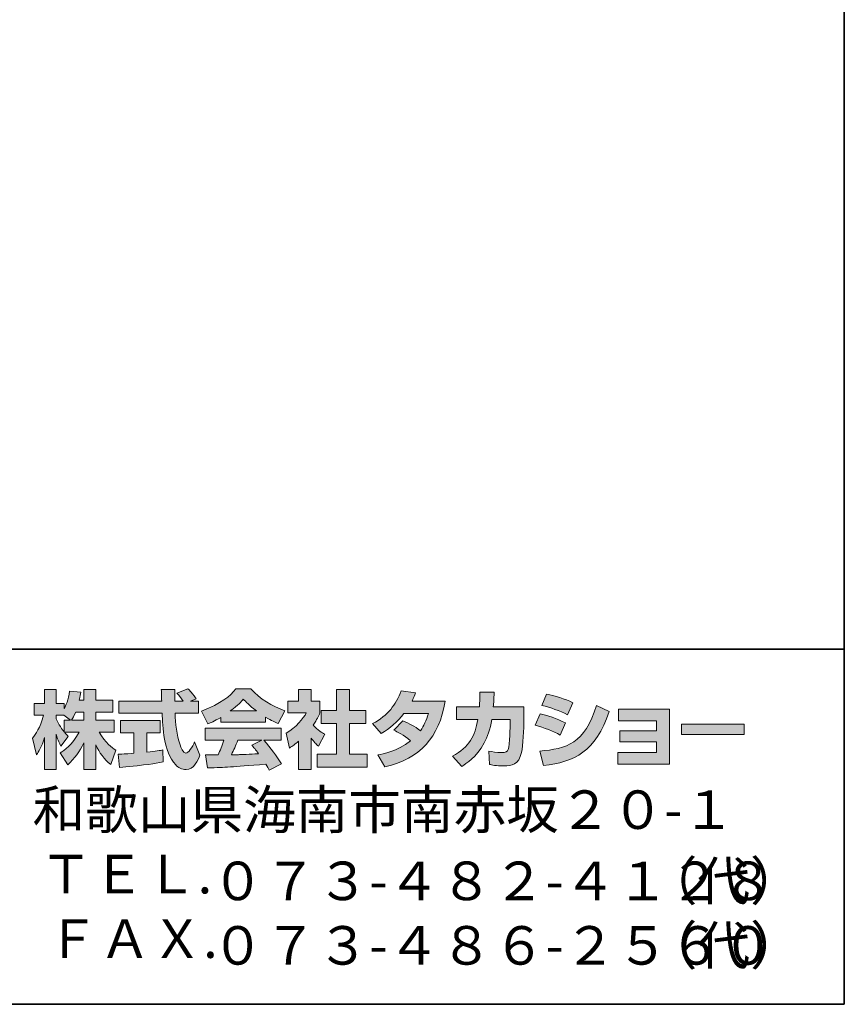
# Model space of a CAD drawing. Units: inches. Extents: x 53 to 243, y -34 to 243.
# Drawn here: x 185 to 243, y -34 to 36 of the extents above; entities that cross this region are included whole.
import ezdxf

# ---------------------------------------------------------------- set-up
doc = ezdxf.new("R2010")
doc.units = ezdxf.units.IN
doc.header["$MEASUREMENT"] = 0
doc.layers.add('_U+30D5_U+30A9_U+30FC_U+30DE_U+30C3_U+30C8', color=7, linetype='Continuous')

# ---------------------------------------------------------------- blocks, each defined once
blk = doc.blocks.new('block 2')
at = {"layer": '_U+30D5_U+30A9_U+30FC_U+30DE_U+30C3_U+30C8', "color": 29, "lineweight": 35}
for points in [[(243.392, -33.608), (53.392, -33.608), (53.392, 243.392), (243.392, 243.392), (243.392, -33.608)], [(53.392, -33.608), (53.392, -8.632), (243.308, -8.632)], [(243.392, -33.608), (54.092, -33.608)]]:
    blk.add_lwpolyline(points, dxfattribs=at)

msp = doc.modelspace()

# ---------------------------------------------------------------- hatches: boundary and pattern name
at = {"layer": '_U+30D5_U+30A9_U+30FC_U+30DE_U+30C3_U+30C8'}
h = msp.add_hatch(color=29, dxfattribs=at)
h.dxf.hatch_style = 2
edge = h.paths.add_edge_path()
edge.add_spline(control_points=[(189.067, -13.622), (189.157, -13.491), (189.264, -13.301), (189.365, -13.058), (189.365, -13.058), (189.928, -13.058), (189.928, -13.058), (189.928, -13.058), (189.928, -13.622), (189.928, -13.622), (189.928, -13.622), (189.067, -13.622), (189.067, -13.622)], knot_values=[0, 0, 0, 0, 1, 1, 1, 2, 2, 2, 3, 3, 3, 4, 4, 4, 4], degree=3, periodic=1)
edge = h.paths.add_edge_path()
edge.add_spline(control_points=[(188.557, -13.622), (188.557, -13.622), (188.557, -14.447), (188.557, -14.447), (188.457, -14.317), (188.147, -13.907), (187.993, -13.527), (187.993, -13.527), (187.993, -13.266), (187.993, -13.266), (187.993, -13.266), (188.539, -13.266), (188.539, -13.266), (188.539, -13.266), (188.996, -13.622), (188.996, -13.622), (188.996, -13.622), (188.557, -13.622), (188.557, -13.622)], knot_values=[0, 0, 0, 0, 0.352778, 0.352778, 0.352778, 0.705556, 0.705556, 0.705556, 1.058333, 1.058333, 1.058333, 1.411111, 1.411111, 1.411111, 1.763889, 1.763889, 1.763889, 2.116667, 2.116667, 2.116667, 2.116667], degree=3, periodic=0)
edge.add_line((188.557, -13.622), (188.557, -13.622))
edge = h.paths.add_edge_path()
edge.add_spline(control_points=[(189.619, -12.215), (189.68, -11.948), (189.709, -11.8), (189.738, -11.651), (189.738, -11.651), (188.937, -11.58), (188.937, -11.58), (188.854, -12.192), (188.67, -12.601), (188.557, -12.815), (188.557, -12.815), (188.557, -12.447), (188.557, -12.447), (188.557, -12.447), (187.993, -12.447), (187.993, -12.447), (187.993, -12.447), (187.993, -11.468), (187.993, -11.468), (187.993, -11.468), (187.174, -11.468), (187.174, -11.468), (187.174, -11.468), (187.174, -12.447), (187.174, -12.447), (187.174, -12.447), (186.45, -12.447), (186.45, -12.447), (186.45, -12.447), (186.45, -13.266), (186.45, -13.266), (186.45, -13.266), (187.109, -13.266), (187.109, -13.266), (186.842, -14.198), (186.58, -14.589), (186.337, -14.892), (186.337, -14.892), (186.616, -16.061), (186.616, -16.061), (186.759, -15.854), (186.978, -15.516), (187.174, -14.839), (187.174, -14.839), (187.174, -17.089), (187.174, -17.089), (187.174, -17.089), (187.993, -17.089), (187.993, -17.089), (187.993, -17.089), (187.993, -14.613), (187.993, -14.613), (188.052, -14.856), (188.083, -14.981), (188.331, -15.444), (188.331, -15.444), (188.843, -14.767), (188.843, -14.767), (188.753, -14.685), (188.688, -14.619), (188.569, -14.471), (188.569, -14.471), (189.619, -14.471), (189.619, -14.471), (189.133, -15.356), (188.528, -15.765), (188.284, -15.919), (188.284, -15.919), (188.806, -16.756), (188.806, -16.756), (189.281, -16.323), (189.656, -15.818), (189.928, -15.23), (189.928, -15.23), (189.928, -17.089), (189.928, -17.089), (189.928, -17.089), (190.777, -17.089), (190.777, -17.089), (190.777, -17.089), (190.777, -15.366), (190.777, -15.366), (191.026, -15.895), (191.365, -16.382), (191.828, -16.745), (191.828, -16.745), (192.177, -15.741), (192.177, -15.741), (191.916, -15.563), (191.453, -15.23), (191.021, -14.471), (191.021, -14.471), (192.071, -14.471), (192.071, -14.471), (192.071, -14.471), (192.071, -13.622), (192.071, -13.622), (192.071, -13.622), (190.777, -13.622), (190.777, -13.622), (190.777, -13.622), (190.777, -13.058), (190.777, -13.058), (190.777, -13.058), (191.982, -13.058), (191.982, -13.058), (191.982, -13.058), (191.982, -12.215), (191.982, -12.215), (191.982, -12.215), (190.777, -12.215), (190.777, -12.215), (190.777, -12.215), (190.777, -11.468), (190.777, -11.468), (190.777, -11.468), (189.928, -11.468), (189.928, -11.468), (189.928, -11.468), (189.928, -12.215), (189.928, -12.215), (189.928, -12.215), (189.619, -12.215), (189.619, -12.215)], knot_values=[0, 0, 0, 0, 0.352778, 0.352778, 0.352778, 0.705556, 0.705556, 0.705556, 1.058333, 1.058333, 1.058333, 1.411111, 1.411111, 1.411111, 1.763889, 1.763889, 1.763889, 2.116667, 2.116667, 2.116667, 2.469444, 2.469444, 2.469444, 2.822222, 2.822222, 2.822222, 3.175, 3.175, 3.175, 3.527778, 3.527778, 3.527778, 3.880556, 3.880556, 3.880556, 4.233333, 4.233333, 4.233333, 4.586111, 4.586111, 4.586111, 4.938889, 4.938889, 4.938889, 5.291667, 5.291667, 5.291667, 5.644444, 5.644444, 5.644444, 5.997222, 5.997222, 5.997222, 6.35, 6.35, 6.35, 6.702778, 6.702778, 6.702778, 7.055556, 7.055556, 7.055556, 7.408333, 7.408333, 7.408333, 7.761111, 7.761111, 7.761111, 8.113889, 8.113889, 8.113889, 8.466667, 8.466667, 8.466667, 8.819444, 8.819444, 8.819444, 9.172222, 9.172222, 9.172222, 9.525, 9.525, 9.525, 9.877778, 9.877778, 9.877778, 10.230556, 10.230556, 10.230556, 10.583333, 10.583333, 10.583333, 10.936111, 10.936111, 10.936111, 11.288889, 11.288889, 11.288889, 11.641667, 11.641667, 11.641667, 11.994444, 11.994444, 11.994444, 12.347222, 12.347222, 12.347222, 12.7, 12.7, 12.7, 13.052778, 13.052778, 13.052778, 13.405556, 13.405556, 13.405556, 13.758333, 13.758333, 13.758333, 14.111111, 14.111111, 14.111111, 14.463889, 14.463889, 14.463889, 14.463889], degree=3, periodic=0)
edge.add_line((189.619, -12.215), (189.619, -12.215))
h = msp.add_hatch(color=29, dxfattribs=at)
h.dxf.hatch_style = 2
edge = h.paths.add_edge_path()
edge.add_spline(control_points=[(192.35, -16.026), (192.463, -16.02), (192.522, -16.02), (192.599, -16.014), (192.724, -16.008), (193.323, -15.955), (193.46, -15.948), (193.46, -15.948), (193.46, -14.519), (193.46, -14.519), (193.46, -14.519), (192.516, -14.519), (192.516, -14.519), (192.516, -14.519), (192.516, -13.658), (192.516, -13.658), (192.516, -13.658), (195.294, -13.658), (195.294, -13.658), (195.294, -13.658), (195.294, -14.519), (195.294, -14.519), (195.294, -14.519), (194.368, -14.519), (194.368, -14.519), (194.368, -14.519), (194.368, -15.871), (194.368, -15.871), (195.038, -15.806), (195.282, -15.759), (195.502, -15.718), (195.502, -15.718), (195.513, -16.56), (195.513, -16.56), (194.837, -16.703), (194.463, -16.745), (192.451, -16.958), (192.451, -16.958), (192.35, -16.026), (192.35, -16.026)], knot_values=[0, 0, 0, 0, 1, 1, 1, 2, 2, 2, 3, 3, 3, 4, 4, 4, 5, 5, 5, 6, 6, 6, 7, 7, 7, 8, 8, 8, 9, 9, 9, 10, 10, 10, 11, 11, 11, 12, 12, 12, 13, 13, 13, 13], degree=3, periodic=1)
edge = h.paths.add_edge_path()
edge.add_spline(control_points=[(197.443, -12.28), (197.443, -12.28), (198, -12.28), (198, -12.28), (198, -12.28), (198, -13.141), (198, -13.141), (198, -13.141), (196.35, -13.141), (196.35, -13.141), (196.387, -13.89), (196.469, -14.637), (196.706, -15.349), (196.766, -15.527), (196.925, -15.948), (197.098, -15.948), (197.264, -15.948), (197.584, -15.539), (197.722, -15.142), (197.722, -15.142), (198.102, -16.091), (198.102, -16.091), (197.977, -16.436), (197.674, -17.1), (197.123, -17.1), (196.843, -17.1), (196.558, -16.946), (196.398, -16.767), (195.537, -15.818), (195.478, -14.096), (195.443, -13.141), (195.443, -13.141), (192.403, -13.141), (192.403, -13.141), (192.403, -13.141), (192.403, -12.28), (192.403, -12.28), (192.403, -12.28), (195.413, -12.28), (195.413, -12.28), (195.407, -12.192), (195.395, -11.758), (195.389, -11.663), (195.389, -11.61), (195.389, -11.563), (195.383, -11.456), (195.383, -11.456), (196.333, -11.456), (196.333, -11.456), (196.327, -11.924), (196.327, -12.061), (196.333, -12.28), (196.333, -12.28), (196.914, -12.28), (196.914, -12.28), (196.76, -12.055), (196.629, -11.865), (196.481, -11.729), (196.481, -11.729), (197.247, -11.419), (197.247, -11.419), (197.335, -11.486), (197.413, -11.539), (197.823, -12.114), (197.823, -12.114), (197.443, -12.28), (197.443, -12.28)], knot_values=[0, 0, 0, 0, 0.352778, 0.352778, 0.352778, 0.705556, 0.705556, 0.705556, 1.058333, 1.058333, 1.058333, 1.411111, 1.411111, 1.411111, 1.763889, 1.763889, 1.763889, 2.116667, 2.116667, 2.116667, 2.469444, 2.469444, 2.469444, 2.822222, 2.822222, 2.822222, 3.175, 3.175, 3.175, 3.527778, 3.527778, 3.527778, 3.880556, 3.880556, 3.880556, 4.233333, 4.233333, 4.233333, 4.586111, 4.586111, 4.586111, 4.938889, 4.938889, 4.938889, 5.291667, 5.291667, 5.291667, 5.644444, 5.644444, 5.644444, 5.997222, 5.997222, 5.997222, 6.35, 6.35, 6.35, 6.702778, 6.702778, 6.702778, 7.055556, 7.055556, 7.055556, 7.408333, 7.408333, 7.408333, 7.761111, 7.761111, 7.761111, 7.761111], degree=3, periodic=0)
edge.add_line((197.443, -12.28), (197.443, -12.28))
h = msp.add_hatch(color=29, dxfattribs=at)
h.dxf.hatch_style = 2
edge = h.paths.add_edge_path()
edge.add_spline(control_points=[(200.232, -12.975), (200.796, -12.547), (200.998, -12.322), (201.147, -12.139), (201.324, -12.334), (201.556, -12.583), (202.072, -12.975), (202.072, -12.975), (200.232, -12.975), (200.232, -12.975)], knot_values=[0, 0, 0, 0, 1, 1, 1, 2, 2, 2, 3, 3, 3, 3], degree=3, periodic=1)
edge = h.paths.add_edge_path()
edge.add_spline(control_points=[(201.74, -15.372), (201.882, -15.545), (201.99, -15.676), (202.227, -15.99), (202.036, -15.996), (201.1, -16.038), (200.891, -16.05), (200.785, -16.055), (200.737, -16.055), (200.309, -16.055), (200.487, -15.7), (200.606, -15.432), (200.772, -15.041), (200.772, -15.041), (202.44, -15.041), (202.44, -15.041), (202.44, -15.041), (201.74, -15.372), (201.74, -15.372)], knot_values=[0, 0, 0, 0, 0.352778, 0.352778, 0.352778, 0.705556, 0.705556, 0.705556, 1.058333, 1.058333, 1.058333, 1.411111, 1.411111, 1.411111, 1.763889, 1.763889, 1.763889, 2.116667, 2.116667, 2.116667, 2.116667], degree=3, periodic=0)
edge.add_line((201.74, -15.372), (201.74, -15.372))
edge = h.paths.add_edge_path()
edge.add_spline(control_points=[(203.829, -16.691), (203.473, -16.127), (203.099, -15.598), (202.582, -15.041), (202.582, -15.041), (203.811, -15.041), (203.811, -15.041), (203.811, -15.041), (203.811, -14.186), (203.811, -14.186), (203.811, -14.186), (198.458, -14.186), (198.458, -14.186), (198.458, -14.186), (198.458, -15.041), (198.458, -15.041), (198.458, -15.041), (199.781, -15.041), (199.781, -15.041), (199.657, -15.426), (199.52, -15.746), (199.372, -16.061), (199.265, -16.061), (198.802, -16.068), (198.707, -16.068), (198.66, -16.068), (198.618, -16.068), (198.498, -16.061), (198.498, -16.061), (198.642, -16.981), (198.642, -16.981), (199.989, -16.94), (200.197, -16.922), (202.731, -16.72), (202.843, -16.905), (202.897, -16.994), (202.974, -17.142), (202.974, -17.142), (203.829, -16.691), (203.829, -16.691)], knot_values=[0, 0, 0, 0, 0.352778, 0.352778, 0.352778, 0.705556, 0.705556, 0.705556, 1.058333, 1.058333, 1.058333, 1.411111, 1.411111, 1.411111, 1.763889, 1.763889, 1.763889, 2.116667, 2.116667, 2.116667, 2.469444, 2.469444, 2.469444, 2.822222, 2.822222, 2.822222, 3.175, 3.175, 3.175, 3.527778, 3.527778, 3.527778, 3.880556, 3.880556, 3.880556, 4.233333, 4.233333, 4.233333, 4.586111, 4.586111, 4.586111, 4.586111], degree=3, periodic=0)
edge.add_line((203.829, -16.691), (203.829, -16.691))
edge = h.paths.add_edge_path()
edge.add_spline(control_points=[(199.562, -13.77), (199.562, -13.77), (202.719, -13.77), (202.719, -13.77), (202.719, -13.77), (202.719, -13.408), (202.719, -13.408), (203.141, -13.663), (203.396, -13.776), (203.603, -13.866), (203.603, -13.866), (204.067, -12.969), (204.067, -12.969), (203.165, -12.63), (202.31, -12.151), (201.681, -11.419), (201.681, -11.419), (200.624, -11.419), (200.624, -11.419), (200.244, -11.955), (199.586, -12.441), (198.208, -12.981), (198.208, -12.981), (198.66, -13.883), (198.66, -13.883), (198.837, -13.812), (199.098, -13.711), (199.562, -13.432), (199.562, -13.432), (199.562, -13.77), (199.562, -13.77)], knot_values=[0, 0, 0, 0, 0.352778, 0.352778, 0.352778, 0.705556, 0.705556, 0.705556, 1.058333, 1.058333, 1.058333, 1.411111, 1.411111, 1.411111, 1.763889, 1.763889, 1.763889, 2.116667, 2.116667, 2.116667, 2.469444, 2.469444, 2.469444, 2.822222, 2.822222, 2.822222, 3.175, 3.175, 3.175, 3.527778, 3.527778, 3.527778, 3.527778], degree=3, periodic=0)
edge.add_line((199.562, -13.77), (199.562, -13.77))
h = msp.add_hatch(color=29, dxfattribs=at)
h.dxf.hatch_style = 2
h.paths.add_polyline_path([(207.687, -11.468), (208.614, -11.468), (208.614, -12.939), (209.765, -12.939), (209.765, -13.854), (208.614, -13.854), (208.614, -16.026), (209.854, -16.026), (209.854, -16.928), (206.328, -16.928), (206.328, -16.026), (207.687, -16.026), (207.687, -13.854), (206.618, -13.854), (206.618, -12.939), (207.687, -12.939)])
edge = h.paths.add_edge_path()
edge.add_spline(control_points=[(205.924, -17.094), (205.924, -17.094), (205.023, -17.094), (205.023, -17.094), (205.023, -17.094), (205.023, -15.111), (205.023, -15.111), (204.779, -15.319), (204.613, -15.439), (204.392, -15.586), (204.392, -15.586), (204.168, -14.536), (204.168, -14.536), (204.832, -14.138), (205.378, -13.504), (205.574, -13.112), (205.574, -13.112), (204.275, -13.112), (204.275, -13.112), (204.275, -13.112), (204.275, -12.28), (204.275, -12.28), (204.275, -12.28), (205.023, -12.28), (205.023, -12.28), (205.023, -12.28), (205.023, -11.462), (205.023, -11.462), (205.023, -11.462), (205.924, -11.462), (205.924, -11.462), (205.924, -11.462), (205.924, -12.28), (205.924, -12.28), (205.924, -12.28), (206.53, -12.28), (206.53, -12.28), (206.53, -12.28), (206.53, -13.117), (206.53, -13.117), (206.441, -13.331), (206.328, -13.586), (206.061, -13.972), (206.388, -14.334), (206.679, -14.506), (206.868, -14.613), (206.868, -14.613), (206.423, -15.456), (206.423, -15.456), (206.251, -15.296), (206.114, -15.153), (205.924, -14.887), (205.924, -14.887), (205.924, -17.094), (205.924, -17.094)], knot_values=[0, 0, 0, 0, 0.352778, 0.352778, 0.352778, 0.705556, 0.705556, 0.705556, 1.058333, 1.058333, 1.058333, 1.411111, 1.411111, 1.411111, 1.763889, 1.763889, 1.763889, 2.116667, 2.116667, 2.116667, 2.469444, 2.469444, 2.469444, 2.822222, 2.822222, 2.822222, 3.175, 3.175, 3.175, 3.527778, 3.527778, 3.527778, 3.880556, 3.880556, 3.880556, 4.233333, 4.233333, 4.233333, 4.586111, 4.586111, 4.586111, 4.938889, 4.938889, 4.938889, 5.291667, 5.291667, 5.291667, 5.644444, 5.644444, 5.644444, 5.997222, 5.997222, 5.997222, 6.35, 6.35, 6.35, 6.35], degree=3, periodic=0)
edge.add_line((205.924, -17.094), (205.924, -17.094))
h = msp.add_hatch(color=29, dxfattribs=at)
h.dxf.hatch_style = 2
edge = h.paths.add_edge_path()
edge.add_spline(control_points=[(212.364, -13.681), (212.828, -13.871), (213.172, -14.043), (213.598, -14.364), (213.848, -14.014), (214.009, -13.675), (214.156, -13.153), (214.156, -13.153), (212.441, -13.153), (212.441, -13.153), (211.967, -13.752), (211.45, -14.204), (210.84, -14.554), (210.84, -14.554), (210.234, -13.866), (210.234, -13.866), (211.332, -13.278), (211.861, -12.554), (212.246, -11.563), (212.246, -11.563), (213.261, -11.694), (213.261, -11.694), (213.189, -11.907), (213.142, -12.02), (213.011, -12.286), (213.011, -12.286), (215.326, -12.286), (215.326, -12.286), (214.923, -14.845), (213.581, -16.329), (211.106, -16.911), (211.106, -16.911), (210.602, -16.061), (210.602, -16.061), (210.981, -15.996), (211.914, -15.842), (212.911, -15.071), (212.394, -14.654), (211.978, -14.447), (211.735, -14.323), (211.735, -14.323), (212.364, -13.681), (212.364, -13.681)], knot_values=[0, 0, 0, 0, 1, 1, 1, 2, 2, 2, 3, 3, 3, 4, 4, 4, 5, 5, 5, 6, 6, 6, 7, 7, 7, 8, 8, 8, 9, 9, 9, 10, 10, 10, 11, 11, 11, 12, 12, 12, 13, 13, 13, 14, 14, 14, 14], degree=3, periodic=1)
h = msp.add_hatch(color=29, dxfattribs=at)
h.dxf.hatch_style = 2
edge = h.paths.add_edge_path()
edge.add_spline(control_points=[(220.865, -12.678), (220.865, -12.678), (220.865, -13.586), (220.865, -13.586), (220.865, -14.215), (220.811, -15.426), (220.703, -15.901), (220.509, -16.761), (220.01, -16.839), (219.481, -16.839), (218.9, -16.839), (218.608, -16.774), (218.455, -16.738), (218.455, -16.738), (218.401, -15.806), (218.401, -15.806), (218.621, -15.847), (218.953, -15.907), (219.309, -15.907), (219.593, -15.907), (219.706, -15.842), (219.766, -15.682), (219.866, -15.361), (219.914, -14.021), (219.914, -13.877), (219.914, -13.877), (219.914, -13.568), (219.914, -13.568), (219.914, -13.568), (218.621, -13.568), (218.621, -13.568), (218.496, -14.293), (218.3, -14.815), (218.074, -15.23), (217.528, -16.24), (216.804, -16.691), (216.507, -16.875), (216.507, -16.875), (215.854, -16.156), (215.854, -16.156), (217.054, -15.492), (217.421, -14.743), (217.635, -13.568), (217.635, -13.568), (216.133, -13.568), (216.133, -13.568), (216.133, -13.568), (216.133, -12.678), (216.133, -12.678), (216.133, -12.678), (217.742, -12.678), (217.742, -12.678), (217.771, -12.28), (217.778, -12.031), (217.778, -11.651), (217.778, -11.651), (218.78, -11.663), (218.78, -11.663), (218.763, -12.174), (218.745, -12.381), (218.722, -12.678), (218.722, -12.678), (220.865, -12.678), (220.865, -12.678)], knot_values=[0, 0, 0, 0, 1, 1, 1, 2, 2, 2, 3, 3, 3, 4, 4, 4, 5, 5, 5, 6, 6, 6, 7, 7, 7, 8, 8, 8, 9, 9, 9, 10, 10, 10, 11, 11, 11, 12, 12, 12, 13, 13, 13, 14, 14, 14, 15, 15, 15, 16, 16, 16, 17, 17, 17, 18, 18, 18, 19, 19, 19, 20, 20, 20, 21, 21, 21, 21], degree=3, periodic=1)
h = msp.add_hatch(color=29, dxfattribs=at)
h.dxf.hatch_style = 2
edge = h.paths.add_edge_path()
edge.add_spline(control_points=[(221.986, -15.801), (223.855, -15.633), (225.161, -15.29), (225.969, -12.583), (225.969, -12.583), (226.865, -13.01), (226.865, -13.01), (225.904, -15.866), (224.443, -16.554), (222.246, -16.821), (222.246, -16.821), (221.986, -15.801), (221.986, -15.801)], knot_values=[0, 0, 0, 0, 1, 1, 1, 2, 2, 2, 3, 3, 3, 4, 4, 4, 4], degree=3, periodic=1)
edge = h.paths.add_edge_path()
edge.add_spline(control_points=[(223.945, -13.243), (223.369, -12.945), (222.752, -12.744), (222.128, -12.589), (222.128, -12.589), (222.467, -11.8), (222.467, -11.8), (223.03, -11.907), (223.743, -12.12), (224.319, -12.399), (224.319, -12.399), (223.945, -13.243), (223.945, -13.243)], knot_values=[0, 0, 0, 0, 0.352778, 0.352778, 0.352778, 0.705556, 0.705556, 0.705556, 1.058333, 1.058333, 1.058333, 1.411111, 1.411111, 1.411111, 1.411111], degree=3, periodic=0)
edge.add_line((223.945, -13.243), (223.945, -13.243))
edge = h.paths.add_edge_path()
edge.add_spline(control_points=[(223.422, -14.672), (222.912, -14.388), (222.3, -14.151), (221.672, -13.978), (221.672, -13.978), (222.004, -13.183), (222.004, -13.183), (222.467, -13.278), (223.22, -13.515), (223.785, -13.823), (223.785, -13.823), (223.422, -14.672), (223.422, -14.672)], knot_values=[0, 0, 0, 0, 0.352778, 0.352778, 0.352778, 0.705556, 0.705556, 0.705556, 1.058333, 1.058333, 1.058333, 1.411111, 1.411111, 1.411111, 1.411111], degree=3, periodic=0)
edge.add_line((223.422, -14.672), (223.422, -14.672))
h = msp.add_hatch(color=29, dxfattribs=at)
h.dxf.hatch_style = 2
h.paths.add_polyline_path([(231.104, -12.862), (231.104, -16.72), (227.47, -16.72), (227.47, -15.901), (230.2, -15.901), (230.2, -15.153), (227.625, -15.153), (227.625, -14.37), (230.2, -14.37), (230.2, -13.663), (227.53, -13.663), (227.53, -12.862)])
h = msp.add_hatch(color=29, dxfattribs=at)
h.dxf.hatch_style = 2
h.paths.add_polyline_path([(236.355, -13.895), (236.355, -14.643), (231.951, -14.643), (231.951, -13.895)])

# ---------------------------------------------------------------- linework, layer by layer
at = {"layer": '_U+30D5_U+30A9_U+30FC_U+30DE_U+30C3_U+30C8', "lineweight": 0}
for points in [[(207.687, -11.468), (208.614, -11.468), (208.614, -12.939), (209.765, -12.939), (209.765, -13.854), (208.614, -13.854), (208.614, -16.026), (209.854, -16.026), (209.854, -16.928), (206.328, -16.928), (206.328, -16.026), (207.687, -16.026), (207.687, -13.854), (206.618, -13.854), (206.618, -12.939), (207.687, -12.939), (207.687, -11.468)], [(231.104, -12.862), (231.104, -16.72), (227.47, -16.72), (227.47, -15.901), (230.2, -15.901), (230.2, -15.153), (227.625, -15.153), (227.625, -14.37), (230.2, -14.37), (230.2, -13.663), (227.53, -13.663), (227.53, -12.862), (231.104, -12.862)], [(236.355, -13.895), (236.355, -14.643), (231.951, -14.643), (231.951, -13.895), (236.355, -13.895)]]:
    msp.add_lwpolyline(points, dxfattribs=at)
for points, knots in [([(189.619, -12.215), (189.68, -11.948), (189.709, -11.8), (189.738, -11.651), (189.738, -11.651), (188.937, -11.58), (188.937, -11.58), (188.854, -12.192), (188.67, -12.601), (188.557, -12.815), (188.557, -12.815), (188.557, -12.447), (188.557, -12.447), (188.557, -12.447), (187.993, -12.447), (187.993, -12.447), (187.993, -12.447), (187.993, -11.468), (187.993, -11.468), (187.993, -11.468), (187.174, -11.468), (187.174, -11.468), (187.174, -11.468), (187.174, -12.447), (187.174, -12.447), (187.174, -12.447), (186.45, -12.447), (186.45, -12.447), (186.45, -12.447), (186.45, -13.266), (186.45, -13.266), (186.45, -13.266), (187.109, -13.266), (187.109, -13.266), (186.842, -14.198), (186.58, -14.589), (186.337, -14.892), (186.337, -14.892), (186.616, -16.061), (186.616, -16.061), (186.759, -15.854), (186.978, -15.516), (187.174, -14.839), (187.174, -14.839), (187.174, -17.089), (187.174, -17.089), (187.174, -17.089), (187.993, -17.089), (187.993, -17.089), (187.993, -17.089), (187.993, -14.613), (187.993, -14.613), (188.052, -14.856), (188.083, -14.981), (188.331, -15.444), (188.331, -15.444), (188.843, -14.767), (188.843, -14.767), (188.753, -14.685), (188.688, -14.619), (188.569, -14.471), (188.569, -14.471), (189.619, -14.471), (189.619, -14.471), (189.133, -15.356), (188.528, -15.765), (188.284, -15.919), (188.284, -15.919), (188.806, -16.756), (188.806, -16.756), (189.281, -16.323), (189.656, -15.818), (189.928, -15.23), (189.928, -15.23), (189.928, -17.089), (189.928, -17.089), (189.928, -17.089), (190.777, -17.089), (190.777, -17.089), (190.777, -17.089), (190.777, -15.366), (190.777, -15.366), (191.026, -15.895), (191.365, -16.382), (191.828, -16.745), (191.828, -16.745), (192.177, -15.741), (192.177, -15.741), (191.916, -15.563), (191.453, -15.23), (191.021, -14.471), (191.021, -14.471), (192.071, -14.471), (192.071, -14.471), (192.071, -14.471), (192.071, -13.622), (192.071, -13.622), (192.071, -13.622), (190.777, -13.622), (190.777, -13.622), (190.777, -13.622), (190.777, -13.058), (190.777, -13.058), (190.777, -13.058), (191.982, -13.058), (191.982, -13.058), (191.982, -13.058), (191.982, -12.215), (191.982, -12.215), (191.982, -12.215), (190.777, -12.215), (190.777, -12.215), (190.777, -12.215), (190.777, -11.468), (190.777, -11.468), (190.777, -11.468), (189.928, -11.468), (189.928, -11.468), (189.928, -11.468), (189.928, -12.215), (189.928, -12.215), (189.928, -12.215), (189.619, -12.215), (189.619, -12.215)], [0, 0, 0, 0, 1, 1, 1, 2, 2, 2, 3, 3, 3, 4, 4, 4, 5, 5, 5, 6, 6, 6, 7, 7, 7, 8, 8, 8, 9, 9, 9, 10, 10, 10, 11, 11, 11, 12, 12, 12, 13, 13, 13, 14, 14, 14, 15, 15, 15, 16, 16, 16, 17, 17, 17, 18, 18, 18, 19, 19, 19, 20, 20, 20, 21, 21, 21, 22, 22, 22, 23, 23, 23, 24, 24, 24, 25, 25, 25, 26, 26, 26, 27, 27, 27, 28, 28, 28, 29, 29, 29, 30, 30, 30, 31, 31, 31, 32, 32, 32, 33, 33, 33, 34, 34, 34, 35, 35, 35, 36, 36, 36, 37, 37, 37, 38, 38, 38, 39, 39, 39, 40, 40, 40, 41, 41, 41, 41]), ([(197.443, -12.28), (197.443, -12.28), (198, -12.28), (198, -12.28), (198, -12.28), (198, -13.141), (198, -13.141), (198, -13.141), (196.35, -13.141), (196.35, -13.141), (196.387, -13.89), (196.469, -14.637), (196.706, -15.349), (196.766, -15.527), (196.925, -15.948), (197.098, -15.948), (197.264, -15.948), (197.584, -15.539), (197.722, -15.142), (197.722, -15.142), (198.102, -16.091), (198.102, -16.091), (197.977, -16.436), (197.674, -17.1), (197.123, -17.1), (196.843, -17.1), (196.558, -16.946), (196.398, -16.767), (195.537, -15.818), (195.478, -14.096), (195.443, -13.141), (195.443, -13.141), (192.403, -13.141), (192.403, -13.141), (192.403, -13.141), (192.403, -12.28), (192.403, -12.28), (192.403, -12.28), (195.413, -12.28), (195.413, -12.28), (195.407, -12.192), (195.395, -11.758), (195.389, -11.663), (195.389, -11.61), (195.389, -11.563), (195.383, -11.456), (195.383, -11.456), (196.333, -11.456), (196.333, -11.456), (196.327, -11.924), (196.327, -12.061), (196.333, -12.28), (196.333, -12.28), (196.914, -12.28), (196.914, -12.28), (196.76, -12.055), (196.629, -11.865), (196.481, -11.729), (196.481, -11.729), (197.247, -11.419), (197.247, -11.419), (197.335, -11.486), (197.413, -11.539), (197.823, -12.114), (197.823, -12.114), (197.443, -12.28), (197.443, -12.28)], [0, 0, 0, 0, 1, 1, 1, 2, 2, 2, 3, 3, 3, 4, 4, 4, 5, 5, 5, 6, 6, 6, 7, 7, 7, 8, 8, 8, 9, 9, 9, 10, 10, 10, 11, 11, 11, 12, 12, 12, 13, 13, 13, 14, 14, 14, 15, 15, 15, 16, 16, 16, 17, 17, 17, 18, 18, 18, 19, 19, 19, 20, 20, 20, 21, 21, 21, 22, 22, 22, 22]), ([(199.562, -13.77), (199.562, -13.77), (202.719, -13.77), (202.719, -13.77), (202.719, -13.77), (202.719, -13.408), (202.719, -13.408), (203.141, -13.663), (203.396, -13.776), (203.603, -13.866), (203.603, -13.866), (204.067, -12.969), (204.067, -12.969), (203.165, -12.63), (202.31, -12.151), (201.681, -11.419), (201.681, -11.419), (200.624, -11.419), (200.624, -11.419), (200.244, -11.955), (199.586, -12.441), (198.208, -12.981), (198.208, -12.981), (198.66, -13.883), (198.66, -13.883), (198.837, -13.812), (199.098, -13.711), (199.562, -13.432), (199.562, -13.432), (199.562, -13.77), (199.562, -13.77)], [0, 0, 0, 0, 1, 1, 1, 2, 2, 2, 3, 3, 3, 4, 4, 4, 5, 5, 5, 6, 6, 6, 7, 7, 7, 8, 8, 8, 9, 9, 9, 10, 10, 10, 10]), ([(205.924, -17.094), (205.924, -17.094), (205.023, -17.094), (205.023, -17.094), (205.023, -17.094), (205.023, -15.111), (205.023, -15.111), (204.779, -15.319), (204.613, -15.439), (204.392, -15.586), (204.392, -15.586), (204.168, -14.536), (204.168, -14.536), (204.832, -14.138), (205.378, -13.504), (205.574, -13.112), (205.574, -13.112), (204.275, -13.112), (204.275, -13.112), (204.275, -13.112), (204.275, -12.28), (204.275, -12.28), (204.275, -12.28), (205.023, -12.28), (205.023, -12.28), (205.023, -12.28), (205.023, -11.462), (205.023, -11.462), (205.023, -11.462), (205.924, -11.462), (205.924, -11.462), (205.924, -11.462), (205.924, -12.28), (205.924, -12.28), (205.924, -12.28), (206.53, -12.28), (206.53, -12.28), (206.53, -12.28), (206.53, -13.117), (206.53, -13.117), (206.441, -13.331), (206.328, -13.586), (206.061, -13.972), (206.388, -14.334), (206.679, -14.506), (206.868, -14.613), (206.868, -14.613), (206.423, -15.456), (206.423, -15.456), (206.251, -15.296), (206.114, -15.153), (205.924, -14.887), (205.924, -14.887), (205.924, -17.094), (205.924, -17.094)], [0, 0, 0, 0, 1, 1, 1, 2, 2, 2, 3, 3, 3, 4, 4, 4, 5, 5, 5, 6, 6, 6, 7, 7, 7, 8, 8, 8, 9, 9, 9, 10, 10, 10, 11, 11, 11, 12, 12, 12, 13, 13, 13, 14, 14, 14, 15, 15, 15, 16, 16, 16, 17, 17, 17, 18, 18, 18, 18]), ([(212.364, -13.681), (212.828, -13.871), (213.172, -14.043), (213.598, -14.364), (213.848, -14.014), (214.009, -13.675), (214.156, -13.153), (214.156, -13.153), (212.441, -13.153), (212.441, -13.153), (211.967, -13.752), (211.45, -14.204), (210.84, -14.554), (210.84, -14.554), (210.234, -13.866), (210.234, -13.866), (211.332, -13.278), (211.861, -12.554), (212.246, -11.563), (212.246, -11.563), (213.261, -11.694), (213.261, -11.694), (213.189, -11.907), (213.142, -12.02), (213.011, -12.286), (213.011, -12.286), (215.326, -12.286), (215.326, -12.286), (214.923, -14.845), (213.581, -16.329), (211.106, -16.911), (211.106, -16.911), (210.602, -16.061), (210.602, -16.061), (210.981, -15.996), (211.914, -15.842), (212.911, -15.071), (212.394, -14.654), (211.978, -14.447), (211.735, -14.323), (211.735, -14.323), (212.364, -13.681), (212.364, -13.681)], [0, 0, 0, 0, 1, 1, 1, 2, 2, 2, 3, 3, 3, 4, 4, 4, 5, 5, 5, 6, 6, 6, 7, 7, 7, 8, 8, 8, 9, 9, 9, 10, 10, 10, 11, 11, 11, 12, 12, 12, 13, 13, 13, 14, 14, 14, 14]), ([(220.865, -12.678), (220.865, -12.678), (220.865, -13.586), (220.865, -13.586), (220.865, -14.215), (220.811, -15.426), (220.703, -15.901), (220.509, -16.761), (220.01, -16.839), (219.481, -16.839), (218.9, -16.839), (218.608, -16.774), (218.455, -16.738), (218.455, -16.738), (218.401, -15.806), (218.401, -15.806), (218.621, -15.847), (218.953, -15.907), (219.309, -15.907), (219.593, -15.907), (219.706, -15.842), (219.766, -15.682), (219.866, -15.361), (219.914, -14.021), (219.914, -13.877), (219.914, -13.877), (219.914, -13.568), (219.914, -13.568), (219.914, -13.568), (218.621, -13.568), (218.621, -13.568), (218.496, -14.293), (218.3, -14.815), (218.074, -15.23), (217.528, -16.24), (216.804, -16.691), (216.507, -16.875), (216.507, -16.875), (215.854, -16.156), (215.854, -16.156), (217.054, -15.492), (217.421, -14.743), (217.635, -13.568), (217.635, -13.568), (216.133, -13.568), (216.133, -13.568), (216.133, -13.568), (216.133, -12.678), (216.133, -12.678), (216.133, -12.678), (217.742, -12.678), (217.742, -12.678), (217.771, -12.28), (217.778, -12.031), (217.778, -11.651), (217.778, -11.651), (218.78, -11.663), (218.78, -11.663), (218.763, -12.174), (218.745, -12.381), (218.722, -12.678), (218.722, -12.678), (220.865, -12.678), (220.865, -12.678)], [0, 0, 0, 0, 1, 1, 1, 2, 2, 2, 3, 3, 3, 4, 4, 4, 5, 5, 5, 6, 6, 6, 7, 7, 7, 8, 8, 8, 9, 9, 9, 10, 10, 10, 11, 11, 11, 12, 12, 12, 13, 13, 13, 14, 14, 14, 15, 15, 15, 16, 16, 16, 17, 17, 17, 18, 18, 18, 19, 19, 19, 20, 20, 20, 21, 21, 21, 21]), ([(200.232, -12.975), (200.796, -12.547), (200.998, -12.322), (201.147, -12.139), (201.324, -12.334), (201.556, -12.583), (202.072, -12.975), (202.072, -12.975), (200.232, -12.975), (200.232, -12.975)], [0, 0, 0, 0, 1, 1, 1, 2, 2, 2, 3, 3, 3, 3]), ([(223.945, -13.243), (223.369, -12.945), (222.752, -12.744), (222.128, -12.589), (222.128, -12.589), (222.467, -11.8), (222.467, -11.8), (223.03, -11.907), (223.743, -12.12), (224.319, -12.399), (224.319, -12.399), (223.945, -13.243), (223.945, -13.243)], [0, 0, 0, 0, 1, 1, 1, 2, 2, 2, 3, 3, 3, 4, 4, 4, 4]), ([(189.067, -13.622), (189.157, -13.491), (189.264, -13.301), (189.365, -13.058), (189.365, -13.058), (189.928, -13.058), (189.928, -13.058), (189.928, -13.058), (189.928, -13.622), (189.928, -13.622), (189.928, -13.622), (189.067, -13.622), (189.067, -13.622)], [0, 0, 0, 0, 1, 1, 1, 2, 2, 2, 3, 3, 3, 4, 4, 4, 4]), ([(221.986, -15.801), (223.855, -15.633), (225.161, -15.29), (225.969, -12.583), (225.969, -12.583), (226.865, -13.01), (226.865, -13.01), (225.904, -15.866), (224.443, -16.554), (222.246, -16.821), (222.246, -16.821), (221.986, -15.801), (221.986, -15.801)], [0, 0, 0, 0, 1, 1, 1, 2, 2, 2, 3, 3, 3, 4, 4, 4, 4]), ([(188.557, -13.622), (188.557, -13.622), (188.557, -14.447), (188.557, -14.447), (188.457, -14.317), (188.147, -13.907), (187.993, -13.527), (187.993, -13.527), (187.993, -13.266), (187.993, -13.266), (187.993, -13.266), (188.539, -13.266), (188.539, -13.266), (188.539, -13.266), (188.996, -13.622), (188.996, -13.622), (188.996, -13.622), (188.557, -13.622), (188.557, -13.622)], [0, 0, 0, 0, 1, 1, 1, 2, 2, 2, 3, 3, 3, 4, 4, 4, 5, 5, 5, 6, 6, 6, 6]), ([(192.35, -16.026), (192.463, -16.02), (192.522, -16.02), (192.599, -16.014), (192.724, -16.008), (193.323, -15.955), (193.46, -15.948), (193.46, -15.948), (193.46, -14.519), (193.46, -14.519), (193.46, -14.519), (192.516, -14.519), (192.516, -14.519), (192.516, -14.519), (192.516, -13.658), (192.516, -13.658), (192.516, -13.658), (195.294, -13.658), (195.294, -13.658), (195.294, -13.658), (195.294, -14.519), (195.294, -14.519), (195.294, -14.519), (194.368, -14.519), (194.368, -14.519), (194.368, -14.519), (194.368, -15.871), (194.368, -15.871), (195.038, -15.806), (195.282, -15.759), (195.502, -15.718), (195.502, -15.718), (195.513, -16.56), (195.513, -16.56), (194.837, -16.703), (194.463, -16.745), (192.451, -16.958), (192.451, -16.958), (192.35, -16.026), (192.35, -16.026)], [0, 0, 0, 0, 1, 1, 1, 2, 2, 2, 3, 3, 3, 4, 4, 4, 5, 5, 5, 6, 6, 6, 7, 7, 7, 8, 8, 8, 9, 9, 9, 10, 10, 10, 11, 11, 11, 12, 12, 12, 13, 13, 13, 13]), ([(223.422, -14.672), (222.912, -14.388), (222.3, -14.151), (221.672, -13.978), (221.672, -13.978), (222.004, -13.183), (222.004, -13.183), (222.467, -13.278), (223.22, -13.515), (223.785, -13.823), (223.785, -13.823), (223.422, -14.672), (223.422, -14.672)], [0, 0, 0, 0, 1, 1, 1, 2, 2, 2, 3, 3, 3, 4, 4, 4, 4]), ([(203.829, -16.691), (203.473, -16.127), (203.099, -15.598), (202.582, -15.041), (202.582, -15.041), (203.811, -15.041), (203.811, -15.041), (203.811, -15.041), (203.811, -14.186), (203.811, -14.186), (203.811, -14.186), (198.458, -14.186), (198.458, -14.186), (198.458, -14.186), (198.458, -15.041), (198.458, -15.041), (198.458, -15.041), (199.781, -15.041), (199.781, -15.041), (199.657, -15.426), (199.52, -15.746), (199.372, -16.061), (199.265, -16.061), (198.802, -16.068), (198.707, -16.068), (198.66, -16.068), (198.618, -16.068), (198.498, -16.061), (198.498, -16.061), (198.642, -16.981), (198.642, -16.981), (199.989, -16.94), (200.197, -16.922), (202.731, -16.72), (202.843, -16.905), (202.897, -16.994), (202.974, -17.142), (202.974, -17.142), (203.829, -16.691), (203.829, -16.691)], [0, 0, 0, 0, 1, 1, 1, 2, 2, 2, 3, 3, 3, 4, 4, 4, 5, 5, 5, 6, 6, 6, 7, 7, 7, 8, 8, 8, 9, 9, 9, 10, 10, 10, 11, 11, 11, 12, 12, 12, 13, 13, 13, 13]), ([(201.74, -15.372), (201.882, -15.545), (201.99, -15.676), (202.227, -15.99), (202.036, -15.996), (201.1, -16.038), (200.891, -16.05), (200.785, -16.055), (200.737, -16.055), (200.309, -16.055), (200.487, -15.7), (200.606, -15.432), (200.772, -15.041), (200.772, -15.041), (202.44, -15.041), (202.44, -15.041), (202.44, -15.041), (201.74, -15.372), (201.74, -15.372)], [0, 0, 0, 0, 1, 1, 1, 2, 2, 2, 3, 3, 3, 4, 4, 4, 5, 5, 5, 6, 6, 6, 6])]:
    msp.add_open_spline(points, degree=3, knots=knots, dxfattribs=at)

# ---------------------------------------------------------------- block references
at = {"layer": '_U+30D5_U+30A9_U+30FC_U+30DE_U+30C3_U+30C8'}
msp.add_blockref('block 2', (0, 0), dxfattribs=at)

# ---------------------------------------------------------------- texts
at = {"layer": '_U+30D5_U+30A9_U+30FC_U+30DE_U+30C3_U+30C8', "color": 29, "char_height": 2.71144, "attachment_point": 7}
for s, insert in [('\\fHGPGothicE|b0|i0|c0|p34;\\W1;和歌山県海南市南赤坂２０-１', (186.337, -21.276)), ('\\fHGPGothicE|b0|i0|c0|p34;\\W1;ＴＥＬ.  ', (186.837, -25.811)), ('\\fHGPGothicE|b0|i0|c0|p34;\\W1;０７３-４８２-４１２８', (198.909, -26.285)), ('\\fHGPGothicE|b0|i0|c0|p34;\\W1;（代）', (229.368, -26.285)), ('\\fHGPGothicE|b0|i0|c0|p34;\\W0.99;ＦＡＸ\\W1;. ', (187.337, -30.346)), ('\\fHGPGothicE|b0|i0|c0|p34;\\W1;（代）', (229.368, -30.821)), ('\\fHGPGothicE|b0|i0|c0|p34;\\W1;０７３-４８６-２５６０', (198.909, -30.821))]:
    msp.add_mtext(s, dxfattribs=dict(at, insert=insert))

doc.saveas('drawing.dxf')
